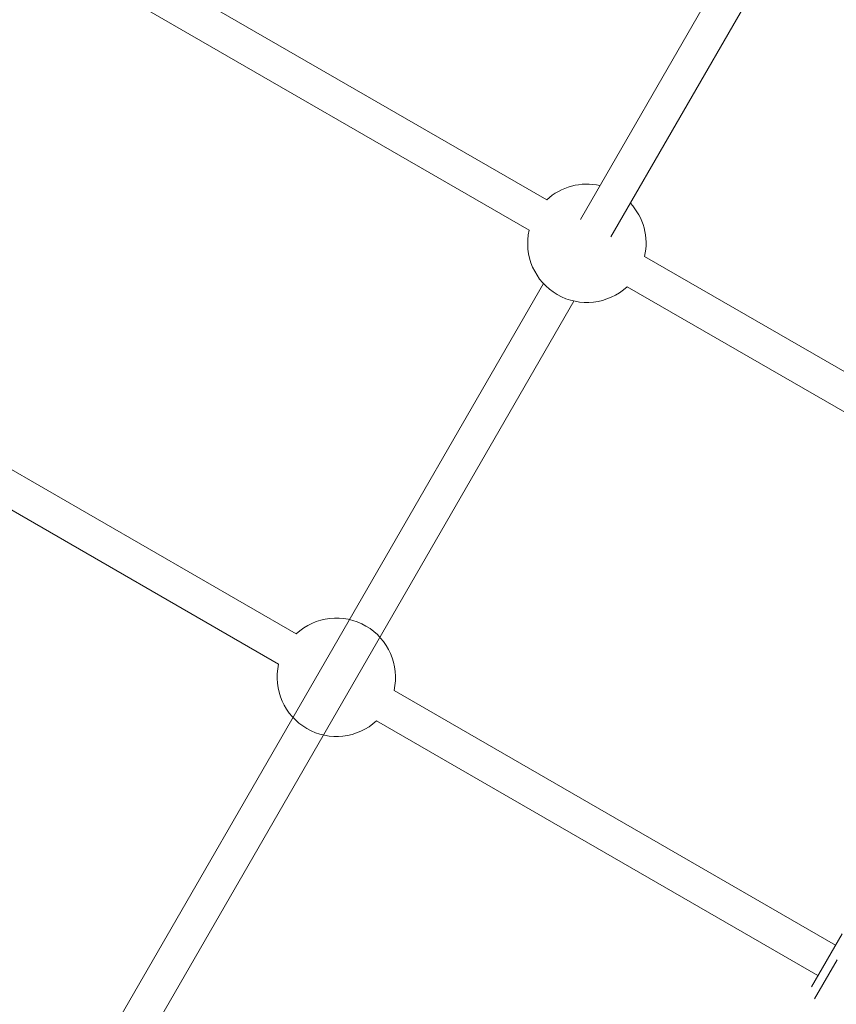
# Model space of a CAD drawing. Units: millimetres. Extents: x -7769 to 7376, y -8189 to 6915.
# Drawn here: x 1726 to 2099, y -3076 to -2627 of the extents above; entities that cross this region are included whole.
import ezdxf

# ---------------------------------------------------------------- set-up
doc = ezdxf.new("R2010")
doc.units = ezdxf.units.MM
doc.header["$LTSCALE"] = 100
doc.header["$MEASUREMENT"] = 0
doc.layers.add('PRO_Equipment', color=7, linetype='Continuous', lineweight=20)

msp = doc.modelspace()

# ---------------------------------------------------------------- linework, layer by layer
at = {"layer": 'PRO_Equipment'}
for p, q in [((2079.57, -2549.53), (1982.2, -2718.24)), ((1996.05, -2726.24), (2093.42, -2557.52)), ((1751.63, -2585.17), (1966.79, -2709.35)), ((1958.79, -2723.2), (1743.63, -2599.03)), ((2011.46, -2735.13), (2226.62, -2859.3)), ((1965.31, -2747.5), (1733.13, -3149.79)), ((2218.63, -2873.16), (2003.46, -2748.98)), ((1750.65, -3151.45), (1979.17, -2755.5)), ((1852.53, -2907.32), (1651.24, -2791.15)), ((1643.24, -2805.01), (1844.54, -2921.18)), ((2098.5, -3049.27), (1897.2, -2933.1)), ((1889.21, -2946.96), (2090.5, -3063.13)), ((2101.5, -3044.08), (2087.5, -3068.33)), ((2088.97, -3073.79), (2099.26, -3055.96))]:
    msp.add_line(p, q, dxfattribs=at)
for centre, start, end in [((1985.13, -2729.17), 77.2453, 132.7744), ((1985.13, -2729.17), 347.2451, 42.7743), ((1985.13, -2729.17), 167.2446, 312.7742), ((1870.87, -2927.14), 347.2448, 132.7745), ((1870.87, -2927.14), 167.2448, 312.7744)]:
    msp.add_arc(centre, 27, start, end, dxfattribs=at)

doc.saveas('drawing.dxf')
